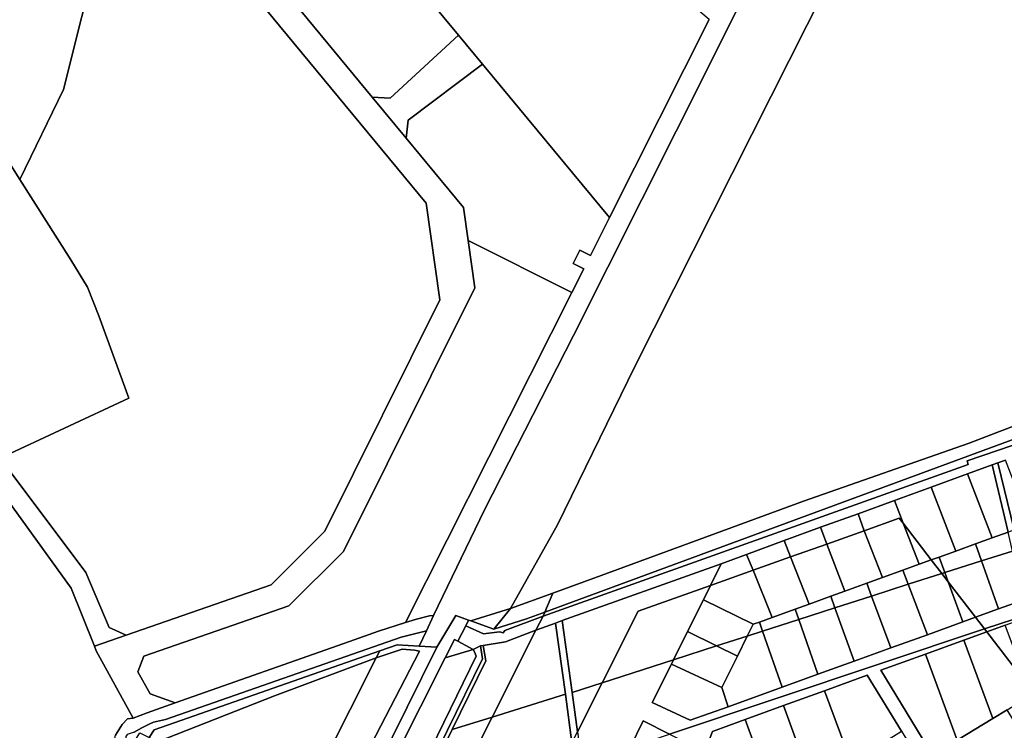
# Model space of a CAD drawing. Units: inches. Extents: x 7500859 to 7507563, y 5791716 to 5797213.
# Drawn here: x 7505287 to 7505859, y 5795566 to 5795979 of the extents above; entities that cross this region are included whole.
import ezdxf

# ---------------------------------------------------------------- set-up
doc = ezdxf.new("R2010")
doc.units = ezdxf.units.IN
doc.header["$MEASUREMENT"] = 0

msp = doc.modelspace()

# ---------------------------------------------------------------- linework, layer by layer
for points in [[(7505353.5, 5796283.39), (7505342.66, 5796272.18), (7505356.01, 5796245.62), (7505383.15, 5796153.07), (7505430.72, 5796104.5), (7505465.44, 5796062.01), (7505541.96, 5795969.62), (7505555.93, 5795952.74), (7505629.57, 5795863.84), (7505687.41, 5795978.75), (7505635.05, 5796023.01), (7505623.3, 5796032.94), (7505480.72, 5796153.46), (7505353.5, 5796283.39)], [(7504972.14, 5795822.3), (7505119.21, 5795733.2), (7505143.73, 5795701.26), (7505193.85, 5795686.17), (7505265.89, 5795719.51), (7505271.42, 5795722.07), (7505276.1, 5795724.25), (7505350.68, 5795759.02), (7505333.33, 5795806.73), (7505326.68, 5795823.36), (7505316.98, 5795839.17), (7505287.44, 5795885.96), (7505248.16, 5795948.19), (7505154.04, 5796020.76), (7505159.83, 5796028.72), (7505043.06, 5796119), (7504932.25, 5796204.16), (7504873.89, 5796106.01), (7504825.67, 5796023.64), (7504772, 5795931.61), (7504846.9, 5795886.11), (7504966.68, 5795813.15), (7504972.14, 5795822.3)], [(7505624.8, 5795656.11), (7505742.07, 5795699.14), (7505838.13, 5795732.82), (7505874.98, 5795747), (7505969.93, 5795780.25), (7505974.27, 5795782.82), (7505842.51, 5796171.75), (7505803.23, 5796093.97), (7505801.54, 5796089.72), (7505794.14, 5796075.09), (7505785.66, 5796057.87), (7505723.25, 5795934.24), (7505644.18, 5795777.4), (7505599.29, 5795685.47), (7505572.18, 5795636.97), (7505596.64, 5795645.88), (7505624.8, 5795656.11)], [(7505276.1, 5795724.25), (7505325.64, 5795657.88), (7505339.18, 5795626), (7505349.19, 5795621.56), (7505433.17, 5795650.78), (7505464.33, 5795681.77), (7505531.17, 5795816.11), (7505523.22, 5795872.2), (7505408.57, 5796011.05), (7505423.68, 5796097.65), (7505430.72, 5796104.5), (7505383.15, 5796153.07), (7505384.09, 5796149.86), (7505393.49, 5796098.84), (7505385.98, 5796054), (7505352.4, 5796025.8), (7505333.76, 5796022.24), (7505312.7, 5795938.02), (7505287.44, 5795885.96), (7505316.98, 5795839.17), (7505326.68, 5795823.36), (7505333.33, 5795806.73), (7505350.68, 5795759.02), (7505276.1, 5795724.25)], [(7505465.44, 5796062.01), (7505437.84, 5796039.2), (7505432.07, 5796006.15), (7505491.91, 5795933.68), (7505502.2, 5795932.98), (7505541.96, 5795969.62), (7505465.44, 5796062.01)], [(7505491.91, 5795933.68), (7505511.51, 5795909.94), (7505512.73, 5795920.23), (7505555.93, 5795952.74), (7505541.96, 5795969.62), (7505502.2, 5795932.98), (7505491.91, 5795933.68)], [(7505555.93, 5795952.74), (7505512.73, 5795920.23), (7505511.51, 5795909.94), (7505544.8, 5795869.63), (7505547.51, 5795850.49), (7505607.62, 5795820.23), (7505614.6, 5795834.09), (7505608.44, 5795837.2), (7505612.26, 5795844.79), (7505618.43, 5795841.69), (7505629.57, 5795863.84), (7505555.93, 5795952.74)], [(7505547.51, 5795850.49), (7505551.4, 5795823.08), (7505475.27, 5795670.08), (7505443.52, 5795638.5), (7505359.37, 5795609.22), (7505355.97, 5795600.22), (7505363.14, 5795587.52), (7505377.49, 5795582.14), (7505478.71, 5795617.84), (7505495.56, 5795623.78), (7505511.27, 5795628.8), (7505559.54, 5795724.73), (7505607.62, 5795820.23), (7505547.51, 5795850.49)], [(7505969.93, 5795780.25), (7505874.98, 5795747), (7505838.13, 5795732.82), (7505742.07, 5795699.14), (7505624.8, 5795656.11), (7505596.64, 5795645.88), (7505592.1, 5795634.93), (7505877.36, 5795740), (7505951.34, 5795765.02), (7505994.37, 5795779.55), (7505989.46, 5795787.51), (7505974.27, 5795782.82), (7505969.93, 5795780.25)], [(7505994.37, 5795779.55), (7505951.34, 5795765.02), (7505877.36, 5795740), (7505592.1, 5795634.93), (7505591, 5795632.55), (7505837.67, 5795720.45), (7505837.01, 5795722.56), (7505996.03, 5795776.86), (7505994.37, 5795779.55)], [(7505265.89, 5795719.51), (7505317.2, 5795648.8), (7505330.67, 5795615.12), (7505349.19, 5795621.56), (7505339.18, 5795626), (7505325.64, 5795657.88), (7505276.1, 5795724.25), (7505271.42, 5795722.07), (7505265.89, 5795719.51)], [(7505193.85, 5795686.17), (7505295.38, 5795539.13), (7505337.31, 5795554.22), (7505342.22, 5795559.38), (7505342.94, 5795563.52), (7505346.89, 5795569.62), (7505349.94, 5795573.04), (7505353.22, 5795573.28), (7505331.77, 5795612.36), (7505330.67, 5795615.12), (7505317.2, 5795648.8), (7505265.89, 5795719.51), (7505193.85, 5795686.17)], [(7505837.34, 5795715.08), (7505851.61, 5795677.95), (7505860.79, 5795681.27), (7505851.53, 5795720.26), (7505837.34, 5795715.08)], [(7505851.53, 5795720.26), (7505860.79, 5795681.27), (7505862.63, 5795681.94), (7505864.23, 5795682.51), (7505854.91, 5795721.45), (7505851.53, 5795720.26)], [(7505854.91, 5795721.45), (7505864.23, 5795682.51), (7505873.57, 5795685.89), (7505859.3, 5795723), (7505854.91, 5795721.45)], [(7505816.24, 5795707.38), (7505830.49, 5795670.31), (7505841.87, 5795674.43), (7505851.61, 5795677.95), (7505837.34, 5795715.08), (7505816.24, 5795707.38)], [(7505794.96, 5795699.61), (7505799.89, 5795686.44), (7505816.26, 5795665.17), (7505820.79, 5795666.81), (7505830.49, 5795670.31), (7505816.24, 5795707.38), (7505794.96, 5795699.61)], [(7505773.74, 5795691.87), (7505777.24, 5795682), (7505797.7, 5795689.28), (7505799.89, 5795686.44), (7505794.96, 5795699.61), (7505773.74, 5795691.87)], [(7505773.74, 5795691.87), (7505752.03, 5795684.19), (7505755.65, 5795674.33), (7505777.24, 5795682), (7505773.74, 5795691.87)], [(7505730.88, 5795676.41), (7505734.62, 5795666.85), (7505755.65, 5795674.33), (7505752.03, 5795684.19), (7505730.88, 5795676.41)], [(7505777.24, 5795682), (7505787.96, 5795654.93), (7505799.82, 5795659.22), (7505809.2, 5795662.6), (7505799.89, 5795686.44), (7505797.7, 5795689.28), (7505777.24, 5795682)], [(7505799.89, 5795686.44), (7505809.2, 5795662.6), (7505816.26, 5795665.17), (7505799.89, 5795686.44)], [(7505755.65, 5795674.33), (7505766.16, 5795647.05), (7505778.81, 5795651.63), (7505787.96, 5795654.93), (7505777.24, 5795682), (7505755.65, 5795674.33)], [(7505841.87, 5795674.43), (7505845.37, 5795664.56), (7505863.41, 5795670.26), (7505860.79, 5795681.27), (7505851.61, 5795677.95), (7505841.87, 5795674.43)], [(7505709.12, 5795668.35), (7505712.86, 5795659.11), (7505734.62, 5795666.85), (7505730.88, 5795676.41), (7505709.12, 5795668.35)], [(7505734.62, 5795666.85), (7505745.33, 5795639.52), (7505757.91, 5795644.07), (7505766.16, 5795647.05), (7505755.65, 5795674.33), (7505734.62, 5795666.85)], [(7505820.79, 5795666.81), (7505824.08, 5795657.83), (7505845.37, 5795664.56), (7505841.87, 5795674.43), (7505830.49, 5795670.31), (7505820.79, 5795666.81)], [(7505694.33, 5795662.87), (7505688.09, 5795650.28), (7505712.86, 5795659.11), (7505709.12, 5795668.35), (7505694.33, 5795662.87)], [(7505845.37, 5795664.56), (7505855.26, 5795636.7), (7505870.53, 5795642.2), (7505863.41, 5795670.26), (7505845.37, 5795664.56)], [(7505602.02, 5795629.94), (7505607.83, 5795588.24), (7505625.29, 5795593.86), (7505646.19, 5795635.39), (7505688.09, 5795650.28), (7505694.33, 5795662.87), (7505602.02, 5795629.94)], [(7505712.86, 5795659.11), (7505723.92, 5795631.78), (7505737.19, 5795636.58), (7505745.33, 5795639.52), (7505734.62, 5795666.85), (7505712.86, 5795659.11)], [(7505799.82, 5795659.22), (7505802.92, 5795651.03), (7505822.34, 5795657.28), (7505816.26, 5795665.17), (7505809.2, 5795662.6), (7505799.82, 5795659.22)], [(7505816.26, 5795665.17), (7505822.34, 5795657.28), (7505824.08, 5795657.83), (7505820.79, 5795666.81), (7505816.26, 5795665.17)], [(7505824.08, 5795657.83), (7505826.08, 5795652.41), (7505841.89, 5795631.85), (7505855.26, 5795636.7), (7505845.37, 5795664.56), (7505824.08, 5795657.83)], [(7505684.01, 5795642.06), (7505712.85, 5795627.78), (7505716.49, 5795629.09), (7505723.92, 5795631.78), (7505712.86, 5795659.11), (7505688.09, 5795650.28), (7505684.01, 5795642.06)], [(7505778.81, 5795651.63), (7505781.58, 5795644.16), (7505802.92, 5795651.03), (7505799.82, 5795659.22), (7505787.96, 5795654.93), (7505778.81, 5795651.63)], [(7505802.92, 5795651.03), (7505813.97, 5795621.77), (7505834.6, 5795629.22), (7505826.08, 5795652.41), (7505822.34, 5795657.28), (7505802.92, 5795651.03)], [(7505822.34, 5795657.28), (7505826.08, 5795652.41), (7505824.08, 5795657.83), (7505822.34, 5795657.28)], [(7505688.09, 5795650.28), (7505646.19, 5795635.39), (7505625.29, 5795593.86), (7505666.7, 5795607.19), (7505674.81, 5795623.53), (7505684.01, 5795642.06), (7505688.09, 5795650.28)], [(7505757.91, 5795644.07), (7505760.33, 5795637.32), (7505781.58, 5795644.16), (7505778.81, 5795651.63), (7505766.16, 5795647.05), (7505757.91, 5795644.07)], [(7505781.58, 5795644.16), (7505792.71, 5795614.1), (7505813.97, 5795621.77), (7505802.92, 5795651.03), (7505781.58, 5795644.16)], [(7505826.08, 5795652.41), (7505834.6, 5795629.22), (7505841.89, 5795631.85), (7505826.08, 5795652.41)], [(7505592.1, 5795634.93), (7505596.64, 5795645.88), (7505572.18, 5795636.97), (7505562.39, 5795624.97), (7505581.39, 5795630.97), (7505592.1, 5795634.93)], [(7505737.19, 5795636.58), (7505739.31, 5795630.56), (7505760.33, 5795637.32), (7505757.91, 5795644.07), (7505745.33, 5795639.52), (7505737.19, 5795636.58)], [(7505760.33, 5795637.32), (7505771.42, 5795606.41), (7505792.71, 5795614.1), (7505781.58, 5795644.16), (7505760.33, 5795637.32)], [(7505684.01, 5795642.06), (7505674.81, 5795623.53), (7505691.69, 5795615.23), (7505709.47, 5795620.95), (7505712.85, 5795627.78), (7505684.01, 5795642.06)], [(7505841.89, 5795631.85), (7505847.09, 5795625.1), (7505872.72, 5795633.56), (7505870.53, 5795642.2), (7505855.26, 5795636.7), (7505841.89, 5795631.85)], [(7505419.11, 5795379.7), (7505434.66, 5795410.57), (7505534.17, 5795608.28), (7505539.57, 5795619), (7505541.61, 5795618.01), (7505546.24, 5795626.96), (7505547.83, 5795630.26), (7505540.4, 5795632.96), (7505529.37, 5795614.53), (7505417.44, 5795387.97), (7505414.35, 5795381.96), (7505419.11, 5795379.7)], [(7505546.24, 5795626.96), (7505556.52, 5795622.19), (7505565.77, 5795623.38), (7505567.76, 5795622.81), (7505568.75, 5795624.28), (7505591, 5795632.55), (7505592.1, 5795634.93), (7505581.39, 5795630.97), (7505562.39, 5795624.97), (7505549.08, 5795629.8), (7505547.83, 5795630.26), (7505546.24, 5795626.96)], [(7505572.18, 5795636.97), (7505549.08, 5795629.8), (7505562.39, 5795624.97), (7505572.18, 5795636.97)], [(7505716.49, 5795629.09), (7505718.33, 5795623.8), (7505739.31, 5795630.56), (7505737.19, 5795636.58), (7505723.92, 5795631.78), (7505716.49, 5795629.09)], [(7505739.31, 5795630.56), (7505750.49, 5795598.84), (7505771.42, 5795606.41), (7505760.33, 5795637.32), (7505739.31, 5795630.56)], [(7505847.09, 5795625.1), (7505848.37, 5795623.42), (7505859.12, 5795627.34), (7505872.99, 5795632.37), (7505872.72, 5795633.56), (7505847.09, 5795625.1)], [(7505586.78, 5795624.4), (7505591, 5795632.55), (7505568.75, 5795624.28), (7505567.76, 5795622.81), (7505565.77, 5795623.38), (7505556.52, 5795622.19), (7505546.24, 5795626.96), (7505541.61, 5795618.01), (7505550.38, 5795613.25), (7505554.69, 5795615.28), (7505556.18, 5795615.47), (7505569.11, 5795617.61), (7505586.78, 5795624.4)], [(7505586.78, 5795624.4), (7505561.42, 5795574), (7505603.94, 5795587.26), (7505598.22, 5795628.48), (7505587.32, 5795624.58), (7505586.78, 5795624.4)], [(7505598.22, 5795628.48), (7505603.94, 5795587.26), (7505607.71, 5795558.94), (7505610.93, 5795565.33), (7505607.83, 5795588.24), (7505602.02, 5795629.94), (7505598.22, 5795628.48)], [(7505847.09, 5795625.1), (7505841.89, 5795631.85), (7505834.6, 5795629.22), (7505813.97, 5795621.77), (7505792.71, 5795614.1), (7505771.42, 5795606.41), (7505750.49, 5795598.84), (7505729.64, 5795591.31), (7505698.45, 5795579.87), (7505676.38, 5795572.08), (7505654.38, 5795582.35), (7505665.47, 5795604.71), (7505666.7, 5795607.19), (7505625.29, 5795593.86), (7505610.93, 5795565.33), (7505613.41, 5795546.97), (7505641.49, 5795556.36), (7505649.15, 5795571.81), (7505664.41, 5795564.01), (7505847.09, 5795625.1)], [(7505712.85, 5795627.78), (7505709.47, 5795620.95), (7505718.33, 5795623.8), (7505716.49, 5795629.09), (7505712.85, 5795627.78)], [(7505718.33, 5795623.8), (7505729.64, 5795591.31), (7505750.49, 5795598.84), (7505739.31, 5795630.56), (7505718.33, 5795623.8)], [(7505848.37, 5795623.42), (7505872.09, 5795592.58), (7505859.12, 5795627.34), (7505848.37, 5795623.42)], [(7505349.16, 5795555.26), (7505351.86, 5795556.4), (7505357.13, 5795564.8), (7505362.42, 5795562.09), (7505365.42, 5795566.56), (7505496.25, 5795612.4), (7505506.4, 5795615.96), (7505519.08, 5795615.17), (7505523.36, 5795624.04), (7505508.67, 5795620.34), (7505371.92, 5795572.54), (7505365.06, 5795571.04), (7505362.78, 5795570.12), (7505358.15, 5795567.68), (7505353.82, 5795565.16), (7505349.75, 5795563.87), (7505348.86, 5795562.76), (7505349.16, 5795555.26)], [(7505561.42, 5795574), (7505586.78, 5795624.4), (7505569.11, 5795617.61), (7505556.18, 5795615.47), (7505557.89, 5795606.55), (7505538.35, 5795566.8), (7505561.42, 5795574)], [(7505709.26, 5795502.07), (7505716.99, 5795504.52), (7505712.38, 5795512.01), (7505685.41, 5795555.81), (7505689.23, 5795565.64), (7505708.33, 5795572.57), (7505730.47, 5795580.61), (7505754.3, 5795589.26), (7505779.13, 5795598.28), (7505798.92, 5795565.78), (7505811.66, 5795544.86), (7505816.93, 5795536.2), (7505825.02, 5795538.76), (7505817, 5795551.9), (7505786.94, 5795601.12), (7505812.81, 5795610.51), (7505835.1, 5795618.61), (7505848.37, 5795623.42), (7505847.09, 5795625.1), (7505664.41, 5795564.01), (7505673.91, 5795559.17), (7505688.73, 5795535.21), (7505705.68, 5795507.84), (7505709.26, 5795502.07)], [(7505666.7, 5795607.19), (7505691.69, 5795615.23), (7505674.81, 5795623.53), (7505666.7, 5795607.19)], [(7505709.47, 5795620.95), (7505703.72, 5795609.31), (7505694.68, 5795591.04), (7505698.45, 5795579.87), (7505729.64, 5795591.31), (7505718.33, 5795623.8), (7505709.47, 5795620.95)], [(7505835.1, 5795618.61), (7505851.89, 5795573.14), (7505860.26, 5795578.24), (7505874.27, 5795586.77), (7505872.09, 5795592.58), (7505848.37, 5795623.42), (7505835.1, 5795618.61)], [(7505539.57, 5795619), (7505534.17, 5795608.28), (7505550.38, 5795613.25), (7505541.61, 5795618.01), (7505539.57, 5795619)], [(7505691.69, 5795615.23), (7505703.72, 5795609.31), (7505709.47, 5795620.95), (7505691.69, 5795615.23)], [(7505812.81, 5795610.51), (7505831.25, 5795560.57), (7505851.89, 5795573.14), (7505835.1, 5795618.61), (7505812.81, 5795610.51)], [(7505367.16, 5795559.66), (7505372.74, 5795561.78), (7505435.15, 5795586.2), (7505494.19, 5795608.32), (7505496.25, 5795612.4), (7505365.42, 5795566.56), (7505362.42, 5795562.09), (7505367.16, 5795559.66)], [(7505534.17, 5795608.28), (7505434.66, 5795410.57), (7505451.27, 5795402.14), (7505552.12, 5795609.24), (7505551.2, 5795611.78), (7505550.38, 5795613.25), (7505534.17, 5795608.28)], [(7505465.9, 5795509.18), (7505519.25, 5795612.18), (7505516.46, 5795612.87), (7505509.26, 5795613.31), (7505494.19, 5795608.32), (7505448.7, 5795517.98), (7505465.9, 5795509.18)], [(7505550.38, 5795613.25), (7505551.2, 5795611.78), (7505552.12, 5795609.24), (7505451.27, 5795402.14), (7505454.42, 5795400.73), (7505555.88, 5795607.77), (7505554.69, 5795615.28), (7505550.38, 5795613.25)], [(7505454.42, 5795400.73), (7505456.1, 5795400.02), (7505511.74, 5795513.19), (7505538.35, 5795566.8), (7505557.89, 5795606.55), (7505556.18, 5795615.47), (7505554.69, 5795615.28), (7505555.88, 5795607.77), (7505454.42, 5795400.73)], [(7505665.47, 5795604.71), (7505694.68, 5795591.04), (7505703.72, 5795609.31), (7505691.69, 5795615.23), (7505666.7, 5795607.19), (7505665.47, 5795604.71)], [(7505786.94, 5795601.12), (7505817, 5795551.9), (7505831.25, 5795560.57), (7505812.81, 5795610.51), (7505786.94, 5795601.12)], [(7505356.62, 5795552.76), (7505374.84, 5795504.71), (7505391.6, 5795537.98), (7505445.18, 5795511), (7505448.7, 5795517.98), (7505494.19, 5795608.32), (7505435.15, 5795586.2), (7505372.74, 5795561.78), (7505367.16, 5795559.66), (7505363.65, 5795558.33), (7505357.43, 5795553.4), (7505356.62, 5795552.76)], [(7505665.47, 5795604.71), (7505654.38, 5795582.35), (7505676.38, 5795572.08), (7505698.45, 5795579.87), (7505694.68, 5795591.04), (7505665.47, 5795604.71)], [(7505607.83, 5795588.24), (7505610.93, 5795565.33), (7505625.29, 5795593.86), (7505607.83, 5795588.24)], [(7505754.3, 5795589.26), (7505769.67, 5795547.6), (7505798.92, 5795565.78), (7505779.13, 5795598.28), (7505754.3, 5795589.26)], [(7505561.42, 5795574), (7505534.65, 5795520.83), (7505599.41, 5795542.45), (7505607.71, 5795558.94), (7505603.94, 5795587.26), (7505561.42, 5795574)], [(7505730.47, 5795580.61), (7505747.51, 5795533.83), (7505755.4, 5795538.73), (7505769.67, 5795547.6), (7505754.3, 5795589.26), (7505730.47, 5795580.61)], [(7505708.33, 5795572.57), (7505727.06, 5795521.13), (7505747.51, 5795533.83), (7505730.47, 5795580.61), (7505708.33, 5795572.57)], [(7505817, 5795551.9), (7505825.02, 5795538.76), (7505857.82, 5795549.15), (7505872.54, 5795558.08), (7505860.26, 5795578.24), (7505851.89, 5795573.14), (7505831.25, 5795560.57), (7505817, 5795551.9)], [(7505538.35, 5795566.8), (7505511.74, 5795513.19), (7505534.65, 5795520.83), (7505561.42, 5795574), (7505538.35, 5795566.8)], [(7505641.49, 5795556.36), (7505664.41, 5795564.01), (7505649.15, 5795571.81), (7505641.49, 5795556.36)], [(7505727.06, 5795521.13), (7505708.33, 5795572.57), (7505689.23, 5795565.64), (7505685.41, 5795555.81), (7505712.38, 5795512.01), (7505727.06, 5795521.13)]]:
    msp.add_lwpolyline(points, close=True)
for points in [[(7505718.17, 5796013.98), (7505687.46, 5795951.97), (7505668.18, 5795913.89), (7505608.73, 5795795.29), (7505557.03, 5795694.25), (7505527.46, 5795632.84), (7505523.36, 5795624.04), (7505519.08, 5795615.17), (7505529.37, 5795614.53), (7505540.4, 5795632.96), (7505547.83, 5795630.26), (7505549.08, 5795629.8), (7505572.18, 5795636.97), (7505599.29, 5795685.47), (7505644.18, 5795777.4), (7505723.25, 5795934.24), (7505785.66, 5796057.87)], [(7505154.04, 5796020.76), (7505248.16, 5795948.19), (7505287.44, 5795885.96), (7505312.7, 5795938.02), (7505333.76, 5796022.24)], [(7505408.57, 5796011.05), (7505523.22, 5795872.2), (7505531.17, 5795816.11), (7505464.33, 5795681.77), (7505433.17, 5795650.78), (7505349.19, 5795621.56), (7505330.67, 5795615.12), (7505331.77, 5795612.36), (7505353.22, 5795573.28), (7505361.25, 5795576.4), (7505377.49, 5795582.14), (7505363.14, 5795587.52), (7505355.97, 5795600.22), (7505359.37, 5795609.22), (7505443.52, 5795638.5), (7505475.27, 5795670.08), (7505551.4, 5795823.08), (7505547.51, 5795850.49), (7505544.8, 5795869.63), (7505511.51, 5795909.94), (7505491.91, 5795933.68), (7505432.07, 5796006.15)], [(7505687.41, 5795978.75), (7505629.57, 5795863.84), (7505618.43, 5795841.69), (7505612.26, 5795844.79), (7505608.44, 5795837.2), (7505614.6, 5795834.09), (7505607.62, 5795820.23), (7505559.54, 5795724.73), (7505511.27, 5795628.8), (7505517.51, 5795630.79), (7505525.13, 5795632.62), (7505527.46, 5795632.84), (7505557.03, 5795694.25), (7505608.73, 5795795.29), (7505668.18, 5795913.89), (7505687.46, 5795951.97), (7505718.17, 5796013.98)], [(7505996.03, 5795776.86), (7505837.01, 5795722.56), (7505837.67, 5795720.45), (7505591, 5795632.55), (7505586.78, 5795624.4), (7505587.32, 5795624.58), (7505598.22, 5795628.48), (7505602.02, 5795629.94), (7505694.33, 5795662.87), (7505709.12, 5795668.35), (7505730.88, 5795676.41), (7505752.03, 5795684.19), (7505773.74, 5795691.87), (7505794.96, 5795699.61), (7505816.24, 5795707.38), (7505837.34, 5795715.08), (7505851.53, 5795720.26), (7505854.91, 5795721.45), (7505859.3, 5795723)], [(7505353.82, 5795565.16), (7505358.15, 5795567.68), (7505362.78, 5795570.12), (7505365.06, 5795571.04), (7505371.92, 5795572.54), (7505508.67, 5795620.34), (7505523.36, 5795624.04), (7505527.46, 5795632.84), (7505527.46, 5795632.84), (7505525.13, 5795632.62), (7505517.51, 5795630.79), (7505511.27, 5795628.8), (7505495.56, 5795623.78), (7505478.71, 5795617.84), (7505377.49, 5795582.14), (7505361.25, 5795576.4), (7505353.22, 5795573.28), (7505349.94, 5795573.04), (7505346.89, 5795569.62), (7505342.94, 5795563.52)], [(7505417.44, 5795387.97), (7505529.37, 5795614.53), (7505519.08, 5795615.17), (7505506.4, 5795615.96), (7505496.25, 5795612.4), (7505494.19, 5795608.32), (7505494.19, 5795608.32), (7505509.26, 5795613.31), (7505516.46, 5795612.87), (7505519.25, 5795612.18), (7505465.9, 5795509.18)]]:
    msp.add_lwpolyline(points)

doc.saveas('drawing.dxf')
